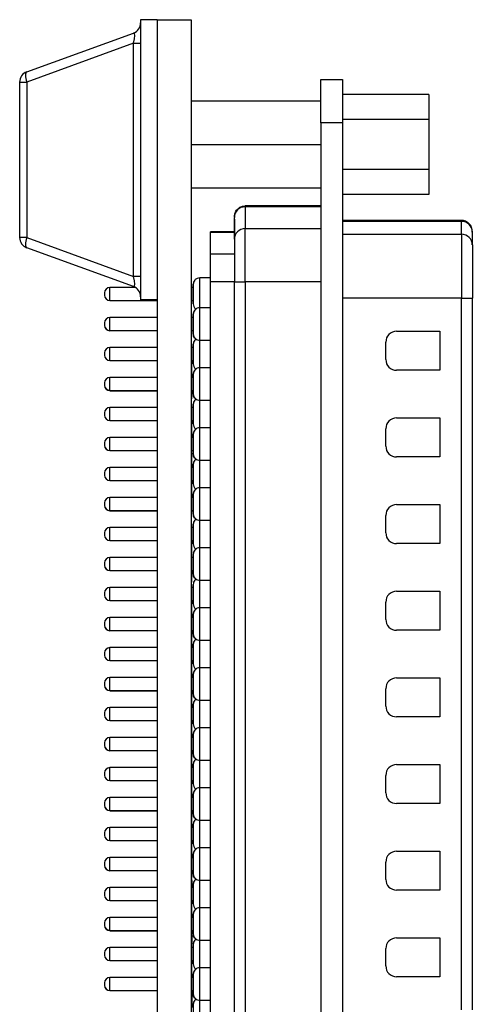
# Model space of a CAD drawing. Units: inches. Extents: x 0.1 to 12.7, y 0.1 to 8.2.
# Drawn here: x 3.4 to 4.2, y 4.8 to 6.6 of the extents above; entities that cross this region are included whole.
import ezdxf

# ---------------------------------------------------------------- set-up
doc = ezdxf.new("R2010")
doc.units = ezdxf.units.IN
doc.header["$LTSCALE"] = 0.75
doc.header["$MEASUREMENT"] = 0

msp = doc.modelspace()

# ---------------------------------------------------------------- linework, layer by layer
at = {"color": 7, "linetype": 'Continuous', "lineweight": 25}
for p, q in [((3.599, 6.6083), (3.599, 6.0989)), ((3.629, 6.6083), (3.599, 6.6083)), ((3.629, 6.6083), (3.629, 6.0989)), ((3.629, 6.6083), (3.629, 4.3083)), ((3.629, 6.6083), (3.691, 6.6083)), ((3.691, 6.6083), (3.691, 4.3083)), ((3.3919, 6.5133), (3.586, 6.5839)), ((3.586, 6.5654), (3.3919, 6.4948)), ((3.586, 6.1418), (3.586, 6.5654)), ((3.586, 6.5654), (3.599, 6.5654)), ((3.9272, 6.4994), (3.9665, 6.4994)), ((3.9272, 6.4206), (3.9272, 6.4994)), ((3.9665, 6.4994), (3.9665, 6.4206)), ((3.379, 6.2124), (3.379, 6.4948)), ((3.379, 6.4948), (3.3919, 6.4948)), ((3.3919, 6.4948), (3.3919, 6.2124)), ((4.1235, 6.4722), (3.9665, 6.4722)), ((4.1235, 6.4722), (4.1235, 6.4267)), ((3.9272, 6.46), (3.691, 6.46)), ((4.1235, 6.4267), (3.9665, 6.4267)), ((4.1235, 6.4267), (4.1235, 6.3358)), ((3.9665, 6.4206), (3.9272, 6.4206)), ((3.9272, 6.4206), (3.9272, 4.4899)), ((3.9665, 6.4206), (3.9665, 4.4899)), ((3.691, 6.3813), (3.9272, 6.3813)), ((4.1235, 6.3358), (3.9665, 6.3358)), ((4.1235, 6.3358), (4.1235, 6.2903)), ((3.691, 6.3025), (3.9272, 6.3025)), ((4.1235, 6.2903), (3.9665, 6.2903)), ((3.9272, 6.2698), (3.7894, 6.2698)), ((3.7894, 6.2683), (3.7894, 6.2698)), ((3.7894, 6.2683), (3.7894, 6.2286)), ((3.9272, 6.2683), (3.7894, 6.2683)), ((3.7697, 6.2501), (3.7697, 6.2489)), ((3.7697, 6.2092), (3.7697, 6.2489)), ((3.7894, 6.1316), (3.7894, 6.2286)), ((3.7894, 6.2286), (3.9272, 6.2286)), ((4.1831, 6.2434), (3.9665, 6.2434)), ((4.1831, 6.2416), (3.9665, 6.2416)), ((4.1831, 6.2183), (4.1831, 6.2416)), ((3.3919, 6.2124), (3.379, 6.2124)), ((3.3919, 6.2124), (3.586, 6.1418)), ((3.7697, 6.2225), (3.7264, 6.2225)), ((3.7264, 6.2217), (3.7264, 6.2225)), ((3.7697, 6.2217), (3.7264, 6.2217)), ((3.7264, 6.182), (3.7264, 6.2217)), ((3.9665, 6.2183), (4.1831, 6.2183)), ((4.1831, 6.2183), (4.1831, 6.102)), ((4.2028, 6.2222), (4.2028, 6.2237)), ((4.2028, 6.1989), (4.2028, 6.2222)), ((3.586, 6.1233), (3.3919, 6.1939)), ((4.2028, 6.1989), (4.2028, 6.102)), ((3.7697, 6.182), (3.7264, 6.182)), ((3.7264, 6.1316), (3.7264, 6.182)), ((3.599, 6.1418), (3.586, 6.1418)), ((3.7264, 6.1391), (3.7067, 6.1391)), ((3.5899, 6.1214), (3.5433, 6.1214)), ((3.6949, 6.1214), (3.691, 6.1214)), ((3.6949, 6.1273), (3.6949, 6.0919)), ((3.6949, 6.1096), (3.6949, 6.1273)), ((3.7697, 6.1316), (3.7264, 6.1316)), ((3.7264, 4.7789), (3.7264, 6.1316)), ((3.7697, 6.1316), (3.7894, 6.1316)), ((3.7697, 4.7789), (3.7697, 6.1316)), ((3.9272, 6.1316), (3.7894, 6.1316)), ((3.7894, 6.1316), (3.7894, 4.7789)), ((3.5335, 6.1116), (3.5335, 6.1076)), ((3.6949, 6.0919), (3.6949, 6.1096)), ((3.5433, 6.0978), (3.629, 6.0978)), ((3.629, 6.0989), (3.599, 6.0989)), ((3.691, 6.0978), (3.6949, 6.0978)), ((3.7264, 6.0848), (3.7067, 6.0848)), ((3.7067, 6.0257), (3.7067, 6.0848)), ((4.1831, 6.102), (3.9665, 6.102)), ((4.1831, 4.8086), (4.1831, 6.102)), ((4.1831, 6.102), (4.2028, 6.102)), ((4.2028, 4.8086), (4.2028, 6.102)), ((3.629, 6.0671), (3.5433, 6.0671)), ((3.6949, 6.0671), (3.691, 6.0671)), ((3.6949, 6.073), (3.6949, 6.0376)), ((3.6949, 6.0553), (3.6949, 6.073)), ((3.5335, 6.0572), (3.5335, 6.0533)), ((3.5335, 6.0533), (3.5335, 6.0529)), ((3.6949, 6.0376), (3.6949, 6.0553)), ((3.5433, 6.0435), (3.629, 6.0435)), ((3.5433, 6.0431), (3.629, 6.0431)), ((3.691, 6.0435), (3.6949, 6.0435)), ((3.691, 6.0431), (3.6949, 6.0431)), ((3.6949, 6.0376), (3.6949, 6.0372)), ((4.065, 6.0419), (4.1437, 6.0419)), ((4.1437, 6.0419), (4.1437, 5.971)), ((3.6949, 6.0183), (3.6949, 5.9828)), ((3.6949, 6.0006), (3.6949, 6.0183)), ((3.7067, 6.0257), (3.7264, 6.0257)), ((4.0453, 5.9907), (4.0453, 6.0222)), ((3.5335, 6.0025), (3.5335, 5.9986)), ((3.629, 6.0124), (3.5433, 6.0124)), ((3.6949, 6.0124), (3.691, 6.0124)), ((3.6949, 5.9828), (3.6949, 6.0006)), ((3.5433, 5.9887), (3.629, 5.9887)), ((3.691, 5.9887), (3.6949, 5.9887)), ((3.692, 5.958), (3.692, 5.9887)), ((3.6949, 5.9639), (3.6949, 5.9285)), ((3.6949, 5.9462), (3.6949, 5.9639)), ((3.7264, 5.9757), (3.7067, 5.9757)), ((3.7067, 5.9167), (3.7067, 5.9757)), ((4.1437, 5.971), (4.065, 5.971)), ((3.5335, 5.9482), (3.5335, 5.9443)), ((3.5335, 5.9443), (3.5335, 5.9439)), ((3.629, 5.958), (3.5433, 5.958)), ((3.6949, 5.958), (3.691, 5.958)), ((3.6949, 5.9285), (3.6949, 5.9462)), ((3.5433, 5.9344), (3.629, 5.9344)), ((3.5433, 5.934), (3.629, 5.934)), ((3.691, 5.9344), (3.6949, 5.9344)), ((3.691, 5.934), (3.6949, 5.934)), ((3.692, 5.9193), (3.692, 5.934)), ((3.6949, 5.9285), (3.6949, 5.9281)), ((3.692, 5.9193), (3.691, 5.9193)), ((3.6949, 5.9092), (3.6949, 5.8738)), ((3.6949, 5.8915), (3.6949, 5.9092)), ((3.7067, 5.9167), (3.7264, 5.9167)), ((3.5335, 5.8935), (3.5335, 5.8895)), ((3.629, 5.9033), (3.5433, 5.9033)), ((3.6949, 5.9033), (3.691, 5.9033)), ((3.6949, 5.8738), (3.6949, 5.8915)), ((3.5433, 5.8797), (3.629, 5.8797)), ((3.691, 5.8797), (3.6949, 5.8797)), ((3.692, 5.868), (3.692, 5.8797)), ((4.065, 5.8844), (4.1437, 5.8844)), ((4.1437, 5.8844), (4.1437, 5.8135)), ((3.692, 5.868), (3.691, 5.868)), ((3.6949, 5.8549), (3.6949, 5.8195)), ((3.6949, 5.8372), (3.6949, 5.8549)), ((3.7264, 5.8667), (3.7067, 5.8667)), ((3.7067, 5.8076), (3.7067, 5.8667)), ((4.0453, 5.8332), (4.0453, 5.8647)), ((3.5335, 5.8391), (3.5335, 5.8352)), ((3.5335, 5.8352), (3.5335, 5.8348)), ((3.629, 5.849), (3.5433, 5.849)), ((3.6949, 5.849), (3.691, 5.849)), ((3.6949, 5.8195), (3.6949, 5.8372)), ((3.5433, 5.8254), (3.629, 5.8254)), ((3.5433, 5.825), (3.629, 5.825)), ((3.691, 5.8254), (3.6949, 5.8254)), ((3.691, 5.825), (3.6949, 5.825)), ((3.692, 5.8206), (3.691, 5.8206)), ((3.692, 5.7943), (3.692, 5.8206)), ((3.6949, 5.8195), (3.6949, 5.8191)), ((3.6949, 5.8002), (3.6949, 5.7647)), ((3.6949, 5.7824), (3.6949, 5.8002)), ((3.7067, 5.8076), (3.7264, 5.8076)), ((4.1437, 5.8135), (4.065, 5.8135)), ((3.5335, 5.7844), (3.5335, 5.7805)), ((3.629, 5.7943), (3.5433, 5.7943)), ((3.6949, 5.7943), (3.691, 5.7943)), ((3.6949, 5.7647), (3.6949, 5.7824)), ((3.5433, 5.7706), (3.629, 5.7706)), ((3.691, 5.7706), (3.6949, 5.7706)), ((3.692, 5.7687), (3.691, 5.7687)), ((3.692, 5.7687), (3.692, 5.7706)), ((3.692, 5.7515), (3.692, 5.7687)), ((3.692, 5.7515), (3.691, 5.7515)), ((3.692, 5.7399), (3.692, 5.7515)), ((3.6949, 5.7458), (3.6949, 5.7104)), ((3.6949, 5.7281), (3.6949, 5.7458)), ((3.7264, 5.7576), (3.7067, 5.7576)), ((3.7067, 5.6986), (3.7067, 5.7576)), ((3.5335, 5.7301), (3.5335, 5.7261)), ((3.629, 5.7399), (3.5433, 5.7399)), ((3.6949, 5.7399), (3.691, 5.7399)), ((3.6949, 5.7104), (3.6949, 5.7281)), ((4.065, 5.7269), (4.1437, 5.7269)), ((4.1437, 5.7269), (4.1437, 5.6561)), ((3.5335, 5.7261), (3.5335, 5.7257)), ((3.5433, 5.7163), (3.629, 5.7163)), ((3.5433, 5.7159), (3.629, 5.7159)), ((3.691, 5.7163), (3.6949, 5.7163)), ((3.691, 5.7159), (3.6949, 5.7159)), ((3.6949, 5.7104), (3.6949, 5.71)), ((3.6949, 5.6911), (3.6949, 5.6557)), ((3.6949, 5.6734), (3.6949, 5.6911)), ((3.7067, 5.6986), (3.7264, 5.6986)), ((4.0453, 5.6757), (4.0453, 5.7072)), ((3.5335, 5.6754), (3.5335, 5.6714)), ((3.629, 5.6852), (3.5433, 5.6852)), ((3.6949, 5.6852), (3.691, 5.6852)), ((3.6949, 5.6557), (3.6949, 5.6734)), ((3.5433, 5.6616), (3.629, 5.6616)), ((3.691, 5.6616), (3.6949, 5.6616)), ((4.1437, 5.6561), (4.065, 5.6561)), ((3.692, 5.6385), (3.691, 5.6385)), ((3.7264, 5.6486), (3.7067, 5.6486)), ((3.7067, 5.5895), (3.7067, 5.6486)), ((3.5335, 5.621), (3.5335, 5.6171)), ((3.629, 5.6309), (3.5433, 5.6309)), ((3.6949, 5.6309), (3.691, 5.6309)), ((3.6949, 5.6368), (3.6949, 5.6013)), ((3.6949, 5.6191), (3.6949, 5.6368)), ((3.5335, 5.6171), (3.5335, 5.6167)), ((3.5433, 5.6072), (3.629, 5.6072)), ((3.5433, 5.6069), (3.629, 5.6069)), ((3.691, 5.6072), (3.6949, 5.6072)), ((3.691, 5.6069), (3.6949, 5.6069)), ((3.692, 5.586), (3.692, 5.6069)), ((3.6949, 5.6013), (3.6949, 5.6191)), ((3.692, 5.586), (3.691, 5.586)), ((3.6949, 5.6013), (3.6949, 5.6009)), ((3.7067, 5.5895), (3.7264, 5.5895)), ((3.5335, 5.5663), (3.5335, 5.5624)), ((3.629, 5.5761), (3.5433, 5.5761)), ((3.6949, 5.5761), (3.691, 5.5761)), ((3.6949, 5.582), (3.6949, 5.5466)), ((3.6949, 5.5643), (3.6949, 5.582)), ((4.065, 5.5695), (4.1437, 5.5695)), ((4.1437, 5.5695), (4.1437, 5.4986)), ((3.5433, 5.5525), (3.629, 5.5525)), ((3.691, 5.5525), (3.6949, 5.5525)), ((3.692, 5.5375), (3.692, 5.5525)), ((3.6949, 5.5466), (3.6949, 5.5643)), ((4.0453, 5.5183), (4.0453, 5.5498)), ((3.692, 5.5375), (3.691, 5.5375)), ((3.692, 5.5235), (3.692, 5.5375)), ((3.7264, 5.5395), (3.7067, 5.5395)), ((3.7067, 5.4805), (3.7067, 5.5395)), ((3.629, 5.5218), (3.5433, 5.5218)), ((3.692, 5.5235), (3.691, 5.5235)), ((3.6949, 5.5218), (3.691, 5.5218)), ((3.692, 5.5218), (3.692, 5.5235)), ((3.6949, 5.5277), (3.6949, 5.4923)), ((3.6949, 5.51), (3.6949, 5.5277)), ((3.5335, 5.512), (3.5335, 5.508)), ((3.5335, 5.508), (3.5335, 5.5076)), ((3.5433, 5.4982), (3.629, 5.4982)), ((3.5433, 5.4978), (3.629, 5.4978)), ((3.691, 5.4982), (3.6949, 5.4982)), ((3.691, 5.4978), (3.6949, 5.4978)), ((3.692, 5.4975), (3.691, 5.4975)), ((3.692, 5.4758), (3.692, 5.4975)), ((3.6949, 5.4923), (3.6949, 5.51)), ((4.1437, 5.4986), (4.065, 5.4986)), ((3.6949, 5.4923), (3.6949, 5.4919)), ((3.7067, 5.4805), (3.7264, 5.4805)), ((3.629, 5.4671), (3.5433, 5.4671)), ((3.692, 5.4758), (3.691, 5.4758)), ((3.692, 5.4718), (3.691, 5.4718)), ((3.6949, 5.4671), (3.691, 5.4671)), ((3.692, 5.4718), (3.692, 5.4758)), ((3.692, 5.4671), (3.692, 5.4718)), ((3.6949, 5.473), (3.6949, 5.4376)), ((3.6949, 5.4553), (3.6949, 5.473)), ((3.5335, 5.4572), (3.5335, 5.4533)), ((3.5433, 5.4435), (3.629, 5.4435)), ((3.691, 5.4435), (3.6949, 5.4435)), ((3.692, 5.4391), (3.692, 5.4435)), ((3.6949, 5.4376), (3.6949, 5.4553)), ((3.692, 5.4391), (3.691, 5.4391)), ((3.692, 5.4307), (3.691, 5.4307)), ((3.692, 5.4295), (3.691, 5.4295)), ((3.692, 5.4283), (3.691, 5.4283)), ((3.692, 5.4259), (3.691, 5.4259)), ((3.692, 5.4307), (3.692, 5.4391)), ((3.692, 5.4259), (3.692, 5.4283)), ((3.692, 5.4175), (3.692, 5.4259)), ((3.7264, 5.4305), (3.7067, 5.4305)), ((3.7067, 5.3714), (3.7067, 5.4305)), ((3.629, 5.4128), (3.5433, 5.4128)), ((3.692, 5.4175), (3.691, 5.4175)), ((3.6949, 5.4128), (3.691, 5.4128)), ((3.692, 5.4128), (3.692, 5.4175)), ((3.6949, 5.4187), (3.6949, 5.3832)), ((3.6949, 5.4009), (3.6949, 5.4187)), ((4.065, 5.412), (4.1437, 5.412)), ((4.1437, 5.412), (4.1437, 5.3411)), ((3.5335, 5.4029), (3.5335, 5.399)), ((3.5335, 5.399), (3.5335, 5.3986)), ((3.5433, 5.3891), (3.629, 5.3891)), ((3.5433, 5.3887), (3.629, 5.3887)), ((3.691, 5.3891), (3.6949, 5.3891)), ((3.692, 5.3802), (3.692, 5.3891)), ((3.692, 5.3887), (3.6949, 5.3887)), ((3.6949, 5.3832), (3.6949, 5.4009)), ((4.0453, 5.3608), (4.0453, 5.3923)), ((3.692, 5.3802), (3.691, 5.3802)), ((3.6949, 5.3832), (3.6949, 5.3828)), ((3.7067, 5.3714), (3.7264, 5.3714)), ((3.629, 5.358), (3.5433, 5.358)), ((3.692, 5.3594), (3.691, 5.3594)), ((3.6949, 5.358), (3.691, 5.358)), ((3.6949, 5.3639), (3.6949, 5.3285)), ((3.6949, 5.3462), (3.6949, 5.3639)), ((3.5335, 5.3482), (3.5335, 5.3443)), ((3.5433, 5.3344), (3.629, 5.3344)), ((3.691, 5.3344), (3.6949, 5.3344)), ((3.692, 5.3262), (3.692, 5.3344)), ((3.6949, 5.3285), (3.6949, 5.3462)), ((4.1437, 5.3411), (4.065, 5.3411)), ((3.692, 5.3262), (3.691, 5.3262)), ((3.692, 5.3037), (3.692, 5.3262)), ((3.7264, 5.3214), (3.7067, 5.3214)), ((3.7067, 5.2624), (3.7067, 5.3214)), ((3.629, 5.3037), (3.5433, 5.3037)), ((3.6949, 5.3037), (3.691, 5.3037)), ((3.6949, 5.3096), (3.6949, 5.2742)), ((3.6949, 5.2919), (3.6949, 5.3096)), ((3.5335, 5.2939), (3.5335, 5.2899)), ((3.5335, 5.2899), (3.5335, 5.2895)), ((3.5433, 5.2801), (3.629, 5.2801)), ((3.5433, 5.2797), (3.629, 5.2797)), ((3.691, 5.2801), (3.6949, 5.2801)), ((3.691, 5.2797), (3.6949, 5.2797)), ((3.6949, 5.2742), (3.6949, 5.2919)), ((3.6949, 5.2742), (3.6949, 5.2738)), ((3.7067, 5.2624), (3.7264, 5.2624)), ((3.629, 5.249), (3.5433, 5.249)), ((3.6949, 5.249), (3.691, 5.249)), ((3.6949, 5.2549), (3.6949, 5.2195)), ((3.6949, 5.2372), (3.6949, 5.2549)), ((4.065, 5.2545), (4.1437, 5.2545)), ((4.1437, 5.2545), (4.1437, 5.1836)), ((3.5335, 5.2391), (3.5335, 5.2352)), ((3.6949, 5.2195), (3.6949, 5.2372)), ((4.0453, 5.2033), (4.0453, 5.2348)), ((3.5433, 5.2254), (3.629, 5.2254)), ((3.691, 5.2254), (3.6949, 5.2254)), ((3.7264, 5.2124), (3.7067, 5.2124)), ((3.7067, 5.1533), (3.7067, 5.2124)), ((3.629, 5.1946), (3.5433, 5.1946)), ((3.692, 5.204), (3.691, 5.204)), ((3.6949, 5.1946), (3.691, 5.1946)), ((3.692, 5.2074), (3.692, 5.207)), ((3.6949, 5.2006), (3.6949, 5.1651)), ((3.6949, 5.1828), (3.6949, 5.2006)), ((3.5335, 5.1848), (3.5335, 5.1809)), ((3.5335, 5.1809), (3.5335, 5.1805)), ((3.6949, 5.1651), (3.6949, 5.1828)), ((4.1437, 5.1836), (4.065, 5.1836)), ((3.5433, 5.171), (3.629, 5.171)), ((3.5433, 5.1706), (3.629, 5.1706)), ((3.691, 5.171), (3.6949, 5.171)), ((3.691, 5.1706), (3.6949, 5.1706)), ((3.692, 5.145), (3.692, 5.1706)), ((3.6949, 5.1651), (3.6949, 5.1647)), ((3.629, 5.1399), (3.5433, 5.1399)), ((3.692, 5.145), (3.691, 5.145)), ((3.6949, 5.1399), (3.691, 5.1399)), ((3.692, 5.145), (3.692, 5.1399)), ((3.6949, 5.1458), (3.6949, 5.1104)), ((3.6949, 5.1281), (3.6949, 5.1458)), ((3.7067, 5.1533), (3.7264, 5.1533)), ((3.5335, 5.1301), (3.5335, 5.1261)), ((3.6949, 5.1104), (3.6949, 5.1281)), ((3.5433, 5.1163), (3.629, 5.1163)), ((3.691, 5.1163), (3.6949, 5.1163)), ((3.7264, 5.1033), (3.7067, 5.1033)), ((3.7067, 5.0443), (3.7067, 5.1033)), ((3.629, 5.0856), (3.5433, 5.0856)), ((3.6949, 5.0856), (3.691, 5.0856)), ((3.6949, 5.0915), (3.6949, 5.0561)), ((3.6949, 5.0738), (3.6949, 5.0915)), ((4.065, 5.097), (4.1437, 5.097)), ((4.1437, 5.097), (4.1437, 5.0261)), ((3.5335, 5.0757), (3.5335, 5.0718)), ((3.5335, 5.0718), (3.5335, 5.0714)), ((3.6949, 5.0561), (3.6949, 5.0738)), ((4.0453, 5.0458), (4.0453, 5.0773)), ((3.5433, 5.062), (3.629, 5.062)), ((3.5433, 5.0616), (3.629, 5.0616)), ((3.691, 5.062), (3.6949, 5.062)), ((3.691, 5.0616), (3.6949, 5.0616)), ((3.692, 5.0475), (3.691, 5.0475)), ((3.6949, 5.0561), (3.6949, 5.0557)), ((3.629, 5.0309), (3.5433, 5.0309)), ((3.692, 5.0437), (3.691, 5.0437)), ((3.692, 5.0412), (3.691, 5.0412)), ((3.692, 5.0389), (3.691, 5.0389)), ((3.692, 5.0352), (3.691, 5.0352)), ((3.6949, 5.0309), (3.691, 5.0309)), ((3.692, 5.0437), (3.692, 5.0459)), ((3.692, 5.0437), (3.692, 5.0412)), ((3.692, 5.0412), (3.692, 5.0389)), ((3.692, 5.0389), (3.692, 5.0352)), ((3.692, 5.0352), (3.692, 5.0309)), ((3.6949, 5.0368), (3.6949, 5.0013)), ((3.6949, 5.0191), (3.6949, 5.0368)), ((3.7067, 5.0443), (3.7264, 5.0443)), ((3.5335, 5.021), (3.5335, 5.0171)), ((3.6949, 5.0013), (3.6949, 5.0191)), ((4.1437, 5.0261), (4.065, 5.0261)), ((3.5433, 5.0072), (3.629, 5.0072)), ((3.691, 5.0072), (3.6949, 5.0072)), ((3.7264, 4.9943), (3.7067, 4.9943)), ((3.7067, 4.9352), (3.7067, 4.9943)), ((3.629, 4.9765), (3.5433, 4.9765)), ((3.692, 4.9866), (3.691, 4.9866)), ((3.6949, 4.9765), (3.691, 4.9765)), ((3.692, 4.9765), (3.692, 4.9866)), ((3.6949, 4.9824), (3.6949, 4.947)), ((3.6949, 4.9647), (3.6949, 4.9824)), ((3.5335, 4.9667), (3.5335, 4.9628)), ((3.5335, 4.9628), (3.5335, 4.9624)), ((3.6949, 4.947), (3.6949, 4.9647)), ((3.5433, 4.9529), (3.629, 4.9529)), ((3.5433, 4.9525), (3.629, 4.9525)), ((3.691, 4.9529), (3.6949, 4.9529)), ((3.691, 4.9525), (3.6949, 4.9525)), ((3.692, 4.9437), (3.691, 4.9437)), ((3.692, 4.9407), (3.691, 4.9407)), ((3.692, 4.9437), (3.692, 4.9525)), ((3.692, 4.9437), (3.692, 4.9407)), ((3.692, 4.9407), (3.692, 4.9312)), ((3.6949, 4.947), (3.6949, 4.9466)), ((4.065, 4.9395), (4.1437, 4.9395)), ((4.1437, 4.9395), (4.1437, 4.8687)), ((3.629, 4.9218), (3.5433, 4.9218)), ((3.692, 4.9312), (3.691, 4.9312)), ((3.692, 4.9287), (3.691, 4.9287)), ((3.692, 4.927), (3.691, 4.927)), ((3.692, 4.9232), (3.691, 4.9232)), ((3.6949, 4.9218), (3.691, 4.9218)), ((3.692, 4.9312), (3.692, 4.9287)), ((3.692, 4.9287), (3.692, 4.9287)), ((3.692, 4.9265), (3.692, 4.927)), ((3.6949, 4.9277), (3.6949, 4.8923)), ((3.6949, 4.91), (3.6949, 4.9277)), ((3.7067, 4.9352), (3.7264, 4.9352)), ((3.5335, 4.912), (3.5335, 4.908)), ((3.6949, 4.8923), (3.6949, 4.91)), ((4.0453, 4.8883), (4.0453, 4.9198)), ((3.5433, 4.8982), (3.629, 4.8982)), ((3.691, 4.8982), (3.6949, 4.8982)), ((3.692, 4.8814), (3.691, 4.8814)), ((3.692, 4.8675), (3.692, 4.8814)), ((3.6949, 4.8734), (3.6949, 4.838)), ((3.6949, 4.8557), (3.6949, 4.8734)), ((3.7264, 4.8852), (3.7067, 4.8852)), ((3.7067, 4.8261), (3.7067, 4.8852)), ((4.1437, 4.8687), (4.065, 4.8687)), ((3.5335, 4.8576), (3.5335, 4.8537)), ((3.5335, 4.8537), (3.5335, 4.8533)), ((3.629, 4.8675), (3.5433, 4.8675)), ((3.6949, 4.8675), (3.691, 4.8675)), ((3.6949, 4.838), (3.6949, 4.8557)), ((3.5433, 4.8439), (3.629, 4.8439)), ((3.5433, 4.8435), (3.629, 4.8435)), ((3.691, 4.8439), (3.6949, 4.8439)), ((3.691, 4.8435), (3.6949, 4.8435)), ((3.692, 4.8385), (3.691, 4.8385)), ((3.692, 4.8385), (3.692, 4.8435)), ((3.692, 4.8385), (3.692, 4.8128)), ((3.6949, 4.838), (3.6949, 4.8376)), ((3.6949, 4.8187), (3.6949, 4.7832)), ((3.7067, 4.8261), (3.7264, 4.8261))]:
    msp.add_line(p, q, dxfattribs=at)
at = {"color": 8, "linetype": 'Continuous', "lineweight": 25}
for p, q in [((4.1831, 6.2434), (4.1831, 6.2416)), ((3.7067, 6.0848), (3.7067, 6.1391)), ((3.5433, 6.0978), (3.5433, 6.1214)), ((3.5433, 6.0435), (3.5433, 6.0671)), ((3.5433, 6.0431), (3.5433, 6.0435)), ((3.7067, 5.9757), (3.7067, 6.0257)), ((3.5433, 5.9887), (3.5433, 6.0124)), ((3.5433, 5.9344), (3.5433, 5.958)), ((3.5433, 5.934), (3.5433, 5.9344)), ((3.7067, 5.8667), (3.7067, 5.9167)), ((3.5433, 5.8797), (3.5433, 5.9033)), ((3.5433, 5.8254), (3.5433, 5.849)), ((3.5433, 5.825), (3.5433, 5.8254)), ((3.7067, 5.7576), (3.7067, 5.8076)), ((3.5433, 5.7706), (3.5433, 5.7943)), ((3.5433, 5.7163), (3.5433, 5.7399)), ((3.5433, 5.7159), (3.5433, 5.7163)), ((3.7067, 5.6486), (3.7067, 5.6986)), ((3.5433, 5.6616), (3.5433, 5.6852)), ((3.5433, 5.6072), (3.5433, 5.6309)), ((3.5433, 5.6069), (3.5433, 5.6072)), ((3.7067, 5.5395), (3.7067, 5.5895)), ((3.5433, 5.5525), (3.5433, 5.5761)), ((3.5433, 5.4982), (3.5433, 5.5218)), ((3.5433, 5.4978), (3.5433, 5.4982)), ((3.7067, 5.4305), (3.7067, 5.4805)), ((3.5433, 5.4435), (3.5433, 5.4671)), ((3.5433, 5.3891), (3.5433, 5.4128)), ((3.5433, 5.3887), (3.5433, 5.3891)), ((3.7067, 5.3214), (3.7067, 5.3714)), ((3.5433, 5.3344), (3.5433, 5.358)), ((3.5433, 5.2801), (3.5433, 5.3037)), ((3.5433, 5.2797), (3.5433, 5.2801)), ((3.7067, 5.2124), (3.7067, 5.2624)), ((3.5433, 5.2254), (3.5433, 5.249)), ((3.5433, 5.171), (3.5433, 5.1946)), ((3.5433, 5.1706), (3.5433, 5.171)), ((3.5433, 5.1163), (3.5433, 5.1399)), ((3.7067, 5.1033), (3.7067, 5.1533)), ((3.5433, 5.062), (3.5433, 5.0856)), ((3.5433, 5.0616), (3.5433, 5.062)), ((3.5433, 5.0072), (3.5433, 5.0309)), ((3.7067, 4.9943), (3.7067, 5.0443)), ((3.5433, 4.9529), (3.5433, 4.9765)), ((3.5433, 4.9525), (3.5433, 4.9529)), ((3.5433, 4.8982), (3.5433, 4.9218)), ((3.7067, 4.8852), (3.7067, 4.9352)), ((3.5433, 4.8439), (3.5433, 4.8675)), ((3.5433, 4.8435), (3.5433, 4.8439)), ((3.7067, 4.7714), (3.7067, 4.8261))]:
    msp.add_line(p, q, dxfattribs=at)
at = {"color": 7, "linetype": 'Continuous', "lineweight": 25, "flags": 128}
for points in [[(3.3919, 6.5133), (3.3909, 6.5126), (3.3902, 6.5113), (3.3898, 6.5095), (3.3896, 6.5072), (3.3898, 6.5045), (3.3902, 6.5014), (3.3909, 6.4982), (3.3919, 6.4948)], [(3.3919, 6.2124), (3.3909, 6.209), (3.3902, 6.2058), (3.3898, 6.2027), (3.3896, 6.2), (3.3898, 6.1977), (3.3902, 6.1959), (3.3909, 6.1946), (3.3919, 6.1939)]]:
    msp.add_lwpolyline(points, dxfattribs=at)
at = {"color": 7, "linetype": 'Continuous', "lineweight": 25}
for centre, radius, start, end in [((3.5793, 6.6024), 0.0197, 289.9831, 0), ((3.3986, 6.4948), 0.0197, 109.9831, 180), ((3.7892, 6.2487), 0.0195, 89.5648, 179.5581), ((3.7892, 6.209), 0.0195, 89.5648, 179.5581), ((4.1832, 6.2221), 0.0195, 0.4419, 90.4352), ((3.3986, 6.2124), 0.0197, 180, 250.0169), ((4.1832, 6.1987), 0.0195, 0.4419, 90.4352), ((3.5433, 6.1116), 0.00984, 90, 180), ((3.5793, 6.1048), 0.0197, 0, 70.0169), ((3.5433, 6.1076), 0.00984, 180, 270), ((3.5433, 6.0572), 0.00984, 90, 180), ((3.5433, 6.0533), 0.00984, 180, 270), ((3.5433, 6.0529), 0.00984, 180, 270), ((4.065, 6.0222), 0.0197, 90, 180), ((3.5433, 6.0025), 0.00984, 90, 180), ((3.5433, 5.9986), 0.00984, 180, 270), ((4.065, 5.9907), 0.0197, 180, 270), ((3.5433, 5.9482), 0.00984, 90, 180), ((3.5433, 5.9443), 0.00984, 180, 270), ((3.5433, 5.9439), 0.00984, 180, 270), ((3.5433, 5.8935), 0.00984, 90, 180), ((3.5433, 5.8895), 0.00984, 180, 270), ((4.065, 5.8647), 0.0197, 90, 180), ((3.5433, 5.8391), 0.00984, 90, 180), ((3.5433, 5.8352), 0.00984, 180, 270), ((3.5433, 5.8348), 0.00984, 180, 270), ((4.065, 5.8332), 0.0197, 180, 270), ((3.5433, 5.7844), 0.00984, 90, 180), ((3.5433, 5.7805), 0.00984, 180, 270), ((3.5433, 5.7301), 0.00984, 90, 180), ((4.065, 5.7072), 0.0197, 90, 180), ((3.5433, 5.7261), 0.00984, 180, 270), ((3.5433, 5.7257), 0.00984, 180, 270), ((3.5433, 5.6754), 0.00984, 90, 180), ((4.065, 5.6757), 0.0197, 180, 270), ((3.5433, 5.6714), 0.00984, 180, 270), ((3.5433, 5.621), 0.00984, 90, 180), ((3.5433, 5.6171), 0.00984, 180, 270), ((3.5433, 5.6167), 0.00984, 180, 270), ((3.5433, 5.5663), 0.00984, 90, 180), ((4.065, 5.5498), 0.0197, 90, 180), ((3.5433, 5.5624), 0.00984, 180, 270), ((3.5433, 5.512), 0.00984, 90, 180), ((4.065, 5.5183), 0.0197, 180, 270), ((3.5433, 5.508), 0.00984, 180, 270), ((3.5433, 5.5076), 0.00984, 180, 270), ((3.5433, 5.4572), 0.00984, 90, 180), ((3.5433, 5.4533), 0.00984, 180, 270), ((3.5433, 5.4029), 0.00984, 90, 180), ((4.065, 5.3923), 0.0197, 90, 180), ((3.5433, 5.399), 0.00984, 180, 270), ((3.5433, 5.3986), 0.00984, 180, 270), ((3.5433, 5.3482), 0.00984, 90, 180), ((4.065, 5.3608), 0.0197, 180, 270), ((3.5433, 5.3443), 0.00984, 180, 270), ((3.5433, 5.2939), 0.00984, 90, 180), ((3.5433, 5.2899), 0.00984, 180, 270), ((3.5433, 5.2895), 0.00984, 180, 270), ((3.5433, 5.2391), 0.00984, 90, 180), ((4.065, 5.2348), 0.0197, 90, 180), ((3.5433, 5.2352), 0.00984, 180, 270), ((3.5433, 5.1848), 0.00984, 90, 180), ((4.065, 5.2033), 0.0197, 180, 270), ((3.5433, 5.1809), 0.00984, 180, 270), ((3.5433, 5.1805), 0.00984, 180, 270), ((3.5433, 5.1301), 0.00984, 90, 180), ((3.5433, 5.1261), 0.00984, 180, 270), ((3.5433, 5.0757), 0.00984, 90, 180), ((4.065, 5.0773), 0.0197, 90, 180), ((3.5433, 5.0718), 0.00984, 180, 270), ((3.5433, 5.0714), 0.00984, 180, 270), ((3.5433, 5.021), 0.00984, 90, 180), ((4.065, 5.0458), 0.0197, 180, 270), ((3.5433, 5.0171), 0.00984, 180, 270), ((3.5433, 4.9667), 0.00984, 90, 180), ((3.5433, 4.9628), 0.00984, 180, 270), ((3.5433, 4.9624), 0.00984, 180, 270), ((4.065, 4.9198), 0.0197, 90, 180), ((3.5433, 4.912), 0.00984, 90, 180), ((3.5433, 4.908), 0.00984, 180, 270), ((4.065, 4.8883), 0.0197, 180, 270), ((3.5433, 4.8576), 0.00984, 90, 180), ((3.5433, 4.8537), 0.00984, 180, 270), ((3.5433, 4.8533), 0.00984, 180, 270)]:
    msp.add_arc(centre, radius, start, end, dxfattribs=at)
for centre, major_axis, start_param, end_param in [((3.5793, 6.5605), (0.0076, 0.0234), 4.988925, 6.442666), ((3.5793, 6.1467), (-0.0076, 0.0234), 2.982112, 4.435853)]:
    msp.add_ellipse(centre, major_axis=major_axis, ratio=0.206402, start_param=start_param, end_param=end_param, dxfattribs=at)
for points, knots in [([(3.7697, 6.2501), (3.77, 6.2529), (3.7708, 6.2587), (3.7761, 6.2653), (3.7827, 6.2691), (3.7872, 6.2696), (3.7894, 6.2698)], [0, 0, 0, 0, 0.270261, 0.562429, 0.789736, 1, 1, 1, 1]), ([(3.7697, 6.2455), (3.7697, 6.2444), (3.7697, 6.2413), (3.7697, 6.232), (3.7697, 6.2219), (3.7697, 6.2145), (3.7697, 6.2125)], [0, 0, 0, 0, 0.204876, 0.539945, 0.875014, 1, 1, 1, 1]), ([(4.2028, 6.2222), (4.2026, 6.225), (4.2023, 6.2291), (4.2001, 6.2339), (4.198, 6.2367), (4.1958, 6.2387), (4.1936, 6.2404), (4.1906, 6.242), (4.1868, 6.2432), (4.1843, 6.2433), (4.1831, 6.2434)], [0, 0, 0, 0, 0.335039, 0.483118, 0.603413, 0.656137, 0.70623, 0.803672, 0.902122, 1, 1, 1, 1]), ([(3.77, 6.2162), (3.7699, 6.2101), (3.7697, 6.1962), (3.7697, 6.1803), (3.7697, 6.1713)], [0, 0, 0, 0, 0.438467, 1, 1, 1, 1]), ([(3.7697, 6.2092), (3.7697, 6.2068), (3.7697, 6.2018), (3.7697, 6.1832), (3.7697, 6.1588), (3.7697, 6.1405), (3.7697, 6.1316)], [0, 0, 0, 0, 0.242227, 0.5, 0.757773, 1, 1, 1, 1]), ([(3.7067, 6.1391), (3.705, 6.1389), (3.7015, 6.1385), (3.6976, 6.1353), (3.6953, 6.1313), (3.695, 6.1286), (3.6949, 6.1273)], [0, 0, 0, 0, 0.270261, 0.562429, 0.789736, 1, 1, 1, 1]), ([(3.6949, 6.0919), (3.6951, 6.0902), (3.6956, 6.0868), (3.6979, 6.0834), (3.6998, 6.0824), (3.7001, 6.0822)], [0, 0, 0, 0, 0.436604, 0.908597, 1, 1, 1, 1]), ([(3.7067, 6.0848), (3.705, 6.0846), (3.7015, 6.0842), (3.6976, 6.081), (3.6953, 6.077), (3.695, 6.0743), (3.6949, 6.073)], [0, 0, 0, 0, 0.270261, 0.562429, 0.789736, 1, 1, 1, 1]), ([(3.6949, 6.0726), (3.6951, 6.0742), (3.6956, 6.0777), (3.6979, 6.0811), (3.6998, 6.0821), (3.7001, 6.0822)], [0, 0, 0, 0, 0.436604, 0.908597, 1, 1, 1, 1]), ([(3.6949, 6.0376), (3.6951, 6.0359), (3.6955, 6.0324), (3.6987, 6.0284), (3.7027, 6.0261), (3.7054, 6.0259), (3.7067, 6.0257)], [0, 0, 0, 0, 0.270261, 0.562429, 0.789736, 1, 1, 1, 1]), ([(3.7001, 6.0277), (3.6992, 6.0283), (3.6971, 6.0297), (3.6953, 6.0332), (3.695, 6.0359), (3.6949, 6.0372)], [0, 0, 0, 0, 0.285957, 0.656885, 1, 1, 1, 1]), ([(3.7001, 6.0277), (3.6992, 6.0271), (3.6971, 6.0258), (3.6953, 6.0222), (3.695, 6.0196), (3.6949, 6.0183)], [0, 0, 0, 0, 0.2859571, 0.6568846, 1, 1, 1, 1]), ([(3.6949, 5.9828), (3.6951, 5.9812), (3.6956, 5.9778), (3.6979, 5.9743), (3.6998, 5.9734), (3.7001, 5.9732)], [0, 0, 0, 0, 0.436604, 0.908597, 1, 1, 1, 1]), ([(3.7067, 5.9757), (3.705, 5.9755), (3.7015, 5.9751), (3.6976, 5.9719), (3.6953, 5.9679), (3.695, 5.9652), (3.6949, 5.9639)], [0, 0, 0, 0, 0.270261, 0.562429, 0.789736, 1, 1, 1, 1]), ([(3.6949, 5.9635), (3.6951, 5.9652), (3.6956, 5.9686), (3.6979, 5.972), (3.6998, 5.973), (3.7001, 5.9732)], [0, 0, 0, 0, 0.436604, 0.908597, 1, 1, 1, 1]), ([(3.6949, 5.9285), (3.6951, 5.9268), (3.6955, 5.9233), (3.6987, 5.9194), (3.7027, 5.9171), (3.7054, 5.9168), (3.7067, 5.9167)], [0, 0, 0, 0, 0.270261, 0.562429, 0.789736, 1, 1, 1, 1]), ([(3.7001, 5.9187), (3.6992, 5.9193), (3.6971, 5.9206), (3.6953, 5.9241), (3.695, 5.9268), (3.6949, 5.9281)], [0, 0, 0, 0, 0.285957, 0.656885, 1, 1, 1, 1]), ([(3.7001, 5.9187), (3.6992, 5.9181), (3.6971, 5.9167), (3.6953, 5.9132), (3.695, 5.9105), (3.6949, 5.9092)], [0, 0, 0, 0, 0.285957, 0.656885, 1, 1, 1, 1]), ([(3.6949, 5.8738), (3.6951, 5.8721), (3.6956, 5.8687), (3.6979, 5.8653), (3.6998, 5.8643), (3.7001, 5.8641)], [0, 0, 0, 0, 0.436604, 0.908597, 1, 1, 1, 1]), ([(3.692, 5.849), (3.692, 5.8491), (3.692, 5.8513), (3.692, 5.8583), (3.692, 5.8648), (3.692, 5.868)], [0, 0, 0, 0, 0.023835, 0.51159, 1, 1, 1, 1]), ([(3.7067, 5.8667), (3.705, 5.8665), (3.7015, 5.8661), (3.6976, 5.8629), (3.6953, 5.8589), (3.695, 5.8562), (3.6949, 5.8549)], [0, 0, 0, 0, 0.270261, 0.562429, 0.789736, 1, 1, 1, 1]), ([(3.6949, 5.8545), (3.6951, 5.8561), (3.6956, 5.8596), (3.6979, 5.863), (3.6998, 5.864), (3.7001, 5.8641)], [0, 0, 0, 0, 0.436604, 0.908597, 1, 1, 1, 1]), ([(3.6949, 5.8195), (3.6951, 5.8178), (3.6955, 5.8143), (3.6987, 5.8103), (3.7027, 5.808), (3.7054, 5.8078), (3.7067, 5.8076)], [0, 0, 0, 0, 0.270261, 0.562429, 0.789736, 1, 1, 1, 1]), ([(3.7001, 5.8096), (3.6992, 5.8102), (3.6971, 5.8116), (3.6953, 5.8151), (3.695, 5.8178), (3.6949, 5.8191)], [0, 0, 0, 0, 0.285957, 0.656885, 1, 1, 1, 1]), ([(3.7001, 5.8096), (3.6992, 5.809), (3.6971, 5.8076), (3.6953, 5.8041), (3.695, 5.8014), (3.6949, 5.8002)], [0, 0, 0, 0, 0.285957, 0.656885, 1, 1, 1, 1]), ([(3.6949, 5.7647), (3.6951, 5.7631), (3.6956, 5.7596), (3.6979, 5.7562), (3.6998, 5.7552), (3.7001, 5.7551)], [0, 0, 0, 0, 0.436604, 0.908597, 1, 1, 1, 1]), ([(3.7067, 5.7576), (3.705, 5.7574), (3.7015, 5.757), (3.6976, 5.7538), (3.6953, 5.7498), (3.695, 5.7471), (3.6949, 5.7458)], [0, 0, 0, 0, 0.270261, 0.562429, 0.789736, 1, 1, 1, 1]), ([(3.6949, 5.7454), (3.6951, 5.7471), (3.6956, 5.7505), (3.6979, 5.7539), (3.6998, 5.7549), (3.7001, 5.7551)], [0, 0, 0, 0, 0.436604, 0.908597, 1, 1, 1, 1]), ([(3.6949, 5.7104), (3.6951, 5.7087), (3.6955, 5.7052), (3.6987, 5.7013), (3.7027, 5.699), (3.7054, 5.6987), (3.7067, 5.6986)], [0, 0, 0, 0, 0.270261, 0.562429, 0.789736, 1, 1, 1, 1]), ([(3.7001, 5.7006), (3.6992, 5.7011), (3.6971, 5.7025), (3.6953, 5.706), (3.695, 5.7087), (3.6949, 5.71)], [0, 0, 0, 0, 0.285957, 0.656885, 1, 1, 1, 1]), ([(3.7001, 5.7006), (3.6992, 5.7), (3.6971, 5.6986), (3.6953, 5.6951), (3.695, 5.6924), (3.6949, 5.6911)], [0, 0, 0, 0, 0.285957, 0.656885, 1, 1, 1, 1]), ([(3.692, 5.6385), (3.692, 5.6459), (3.692, 5.6552), (3.692, 5.6605), (3.692, 5.6616)], [0, 0, 0, 0, 0.78889, 1, 1, 1, 1]), ([(3.6949, 5.6557), (3.6951, 5.654), (3.6956, 5.6506), (3.6979, 5.6472), (3.6998, 5.6462), (3.7001, 5.646)], [0, 0, 0, 0, 0.436604, 0.908597, 1, 1, 1, 1]), ([(3.7067, 5.6486), (3.705, 5.6484), (3.7015, 5.6479), (3.6976, 5.6447), (3.6953, 5.6408), (3.695, 5.6381), (3.6949, 5.6368)], [0, 0, 0, 0, 0.270261, 0.562429, 0.789736, 1, 1, 1, 1]), ([(3.6949, 5.6364), (3.6951, 5.638), (3.6956, 5.6415), (3.6979, 5.6449), (3.6998, 5.6459), (3.7001, 5.646)], [0, 0, 0, 0, 0.436604, 0.908597, 1, 1, 1, 1]), ([(3.6949, 5.6013), (3.6951, 5.5997), (3.6955, 5.5962), (3.6987, 5.5922), (3.7027, 5.5899), (3.7054, 5.5897), (3.7067, 5.5895)], [0, 0, 0, 0, 0.270261, 0.562429, 0.789736, 1, 1, 1, 1]), ([(3.7001, 5.5915), (3.6992, 5.5921), (3.6971, 5.5935), (3.6953, 5.597), (3.695, 5.5997), (3.6949, 5.6009)], [0, 0, 0, 0, 0.2859571, 0.6568846, 1, 1, 1, 1]), ([(3.7001, 5.5915), (3.6992, 5.5909), (3.6971, 5.5895), (3.6953, 5.586), (3.695, 5.5833), (3.6949, 5.582)], [0, 0, 0, 0, 0.285957, 0.656885, 1, 1, 1, 1]), ([(3.6949, 5.5466), (3.6951, 5.545), (3.6956, 5.5415), (3.6979, 5.5381), (3.6998, 5.5371), (3.7001, 5.537)], [0, 0, 0, 0, 0.436604, 0.908597, 1, 1, 1, 1]), ([(3.7067, 5.5395), (3.705, 5.5393), (3.7015, 5.5389), (3.6976, 5.5357), (3.6953, 5.5317), (3.695, 5.529), (3.6949, 5.5277)], [0, 0, 0, 0, 0.2702613, 0.5624294, 0.7897364, 1, 1, 1, 1]), ([(3.6949, 5.5273), (3.6951, 5.529), (3.6956, 5.5324), (3.6979, 5.5358), (3.6998, 5.5368), (3.7001, 5.537)], [0, 0, 0, 0, 0.436604, 0.908597, 1, 1, 1, 1]), ([(3.6949, 5.4923), (3.6951, 5.4906), (3.6955, 5.4871), (3.6987, 5.4832), (3.7027, 5.4809), (3.7054, 5.4806), (3.7067, 5.4805)], [0, 0, 0, 0, 0.270261, 0.562429, 0.789736, 1, 1, 1, 1]), ([(3.7001, 5.4824), (3.6992, 5.483), (3.6971, 5.4844), (3.6953, 5.4879), (3.695, 5.4906), (3.6949, 5.4919)], [0, 0, 0, 0, 0.285957, 0.656885, 1, 1, 1, 1]), ([(3.7001, 5.4824), (3.6992, 5.4818), (3.6971, 5.4805), (3.6953, 5.477), (3.695, 5.4743), (3.6949, 5.473)], [0, 0, 0, 0, 0.285957, 0.656885, 1, 1, 1, 1]), ([(3.692, 5.4295), (3.692, 5.4297), (3.692, 5.4301), (3.692, 5.4305), (3.692, 5.4307)], [0, 0, 0, 0, 0.5599963, 1, 1, 1, 1]), ([(3.692, 5.4283), (3.692, 5.4285), (3.692, 5.429), (3.692, 5.4293), (3.692, 5.4295)], [0, 0, 0, 0, 0.56001, 1, 1, 1, 1]), ([(3.6949, 5.4376), (3.6951, 5.4359), (3.6956, 5.4325), (3.6979, 5.4291), (3.6998, 5.4281), (3.7001, 5.4279)], [0, 0, 0, 0, 0.436604, 0.908597, 1, 1, 1, 1]), ([(3.7067, 5.4305), (3.705, 5.4303), (3.7015, 5.4298), (3.6976, 5.4266), (3.6953, 5.4227), (3.695, 5.42), (3.6949, 5.4187)], [0, 0, 0, 0, 0.270261, 0.562429, 0.789736, 1, 1, 1, 1]), ([(3.6949, 5.4183), (3.6951, 5.4199), (3.6956, 5.4233), (3.6979, 5.4268), (3.6998, 5.4278), (3.7001, 5.4279)], [0, 0, 0, 0, 0.436604, 0.908597, 1, 1, 1, 1]), ([(3.692, 5.3594), (3.692, 5.3597), (3.692, 5.3601), (3.692, 5.3652), (3.692, 5.3725), (3.692, 5.3776), (3.692, 5.3802)], [0, 0, 0, 0, 0.280606, 0.55962, 0.779649, 1, 1, 1, 1]), ([(3.6949, 5.3832), (3.6951, 5.3816), (3.6955, 5.3781), (3.6987, 5.3741), (3.7027, 5.3718), (3.7054, 5.3715), (3.7067, 5.3714)], [0, 0, 0, 0, 0.270261, 0.562429, 0.789736, 1, 1, 1, 1]), ([(3.7001, 5.3734), (3.6992, 5.374), (3.6971, 5.3754), (3.6953, 5.3789), (3.695, 5.3815), (3.6949, 5.3828)], [0, 0, 0, 0, 0.285957, 0.656885, 1, 1, 1, 1]), ([(3.7001, 5.3734), (3.6992, 5.3728), (3.6971, 5.3714), (3.6953, 5.3679), (3.695, 5.3652), (3.6949, 5.3639)], [0, 0, 0, 0, 0.285957, 0.656885, 1, 1, 1, 1]), ([(3.6949, 5.3285), (3.6951, 5.3269), (3.6956, 5.3234), (3.6979, 5.32), (3.6998, 5.319), (3.7001, 5.3189)], [0, 0, 0, 0, 0.436604, 0.908597, 1, 1, 1, 1]), ([(3.7067, 5.3214), (3.705, 5.3212), (3.7015, 5.3208), (3.6976, 5.3176), (3.6953, 5.3136), (3.695, 5.3109), (3.6949, 5.3096)], [0, 0, 0, 0, 0.270261, 0.562429, 0.789736, 1, 1, 1, 1]), ([(3.6949, 5.3092), (3.6951, 5.3109), (3.6956, 5.3143), (3.6979, 5.3177), (3.6998, 5.3187), (3.7001, 5.3189)], [0, 0, 0, 0, 0.436604, 0.908597, 1, 1, 1, 1]), ([(3.692, 5.2488), (3.692, 5.2496), (3.692, 5.251), (3.692, 5.2599), (3.692, 5.2705), (3.692, 5.2771), (3.692, 5.2801)], [0, 0, 0, 0, 0.293489, 0.584314, 0.814877, 1, 1, 1, 1]), ([(3.6949, 5.2742), (3.6951, 5.2725), (3.6955, 5.269), (3.6987, 5.2651), (3.7027, 5.2628), (3.7054, 5.2625), (3.7067, 5.2624)], [0, 0, 0, 0, 0.2702613, 0.5624294, 0.7897364, 1, 1, 1, 1]), ([(3.7001, 5.2643), (3.6992, 5.2649), (3.6971, 5.2663), (3.6953, 5.2698), (3.695, 5.2725), (3.6949, 5.2738)], [0, 0, 0, 0, 0.285957, 0.656885, 1, 1, 1, 1]), ([(3.7001, 5.2643), (3.6992, 5.2637), (3.6971, 5.2624), (3.6953, 5.2588), (3.695, 5.2562), (3.6949, 5.2549)], [0, 0, 0, 0, 0.285957, 0.656885, 1, 1, 1, 1]), ([(3.692, 5.204), (3.692, 5.2095), (3.692, 5.2186), (3.692, 5.2234), (3.692, 5.2254)], [0, 0, 0, 0, 0.605028, 1, 1, 1, 1]), ([(3.6949, 5.2195), (3.6951, 5.2178), (3.6956, 5.2144), (3.6979, 5.211), (3.6998, 5.21), (3.7001, 5.2098)], [0, 0, 0, 0, 0.436604, 0.908597, 1, 1, 1, 1]), ([(3.7067, 5.2124), (3.705, 5.2122), (3.7015, 5.2117), (3.6976, 5.2085), (3.6953, 5.2046), (3.695, 5.2019), (3.6949, 5.2006)], [0, 0, 0, 0, 0.2702613, 0.5624294, 0.7897364, 1, 1, 1, 1]), ([(3.6949, 5.2002), (3.6951, 5.2018), (3.6956, 5.2052), (3.6979, 5.2087), (3.6998, 5.2096), (3.7001, 5.2098)], [0, 0, 0, 0, 0.436604, 0.908597, 1, 1, 1, 1]), ([(3.692, 5.1946), (3.692, 5.1948), (3.692, 5.198), (3.692, 5.2011), (3.692, 5.204)], [0, 0, 0, 0, 0.0595527, 1, 1, 1, 1]), ([(3.6949, 5.1651), (3.6951, 5.1634), (3.6955, 5.16), (3.6987, 5.156), (3.7027, 5.1537), (3.7054, 5.1534), (3.7067, 5.1533)], [0, 0, 0, 0, 0.2702613, 0.5624294, 0.7897364, 1, 1, 1, 1]), ([(3.7001, 5.1553), (3.6992, 5.1559), (3.6971, 5.1572), (3.6953, 5.1608), (3.695, 5.1634), (3.6949, 5.1647)], [0, 0, 0, 0, 0.285957, 0.656885, 1, 1, 1, 1]), ([(3.7001, 5.1553), (3.6992, 5.1547), (3.6971, 5.1533), (3.6953, 5.1498), (3.695, 5.1471), (3.6949, 5.1458)], [0, 0, 0, 0, 0.285957, 0.656885, 1, 1, 1, 1]), ([(3.692, 5.0844), (3.692, 5.0895), (3.692, 5.0995), (3.692, 5.1116), (3.692, 5.1154), (3.692, 5.1163)], [0, 0, 0, 0, 0.43227, 0.861725, 1, 1, 1, 1]), ([(3.6949, 5.1104), (3.6951, 5.1087), (3.6956, 5.1053), (3.6979, 5.1019), (3.6998, 5.1009), (3.7001, 5.1007)], [0, 0, 0, 0, 0.436604, 0.908597, 1, 1, 1, 1]), ([(3.7067, 5.1033), (3.705, 5.1031), (3.7015, 5.1027), (3.6976, 5.0995), (3.6953, 5.0955), (3.695, 5.0928), (3.6949, 5.0915)], [0, 0, 0, 0, 0.270261, 0.562429, 0.789736, 1, 1, 1, 1]), ([(3.6949, 5.0911), (3.6951, 5.0928), (3.6956, 5.0962), (3.6979, 5.0996), (3.6998, 5.1006), (3.7001, 5.1007)], [0, 0, 0, 0, 0.436604, 0.908597, 1, 1, 1, 1]), ([(3.692, 5.0475), (3.692, 5.0479), (3.692, 5.0487), (3.692, 5.054), (3.692, 5.0594), (3.692, 5.062)], [0, 0, 0, 0, 0.338185, 0.676476, 1, 1, 1, 1]), ([(3.6949, 5.0561), (3.6951, 5.0544), (3.6955, 5.0509), (3.6987, 5.0469), (3.7027, 5.0446), (3.7054, 5.0444), (3.7067, 5.0443)], [0, 0, 0, 0, 0.270261, 0.562429, 0.789736, 1, 1, 1, 1]), ([(3.7001, 5.0462), (3.6992, 5.0468), (3.6971, 5.0482), (3.6953, 5.0517), (3.695, 5.0544), (3.6949, 5.0557)], [0, 0, 0, 0, 0.2859571, 0.6568846, 1, 1, 1, 1]), ([(3.7001, 5.0462), (3.6992, 5.0456), (3.6971, 5.0443), (3.6953, 5.0407), (3.695, 5.0381), (3.6949, 5.0368)], [0, 0, 0, 0, 0.285957, 0.656885, 1, 1, 1, 1]), ([(3.692, 4.9866), (3.692, 4.9902), (3.692, 4.9956), (3.692, 5.002), (3.692, 5.0069), (3.692, 5.0076), (3.692, 5.0077), (3.692, 5.0078)], [0, 0, 0, 0, 0.249921, 0.374892, 0.499953, 0.748924, 1, 1, 1, 1]), ([(3.6949, 5.0013), (3.6951, 4.9997), (3.6956, 4.9963), (3.6979, 4.9928), (3.6998, 4.9919), (3.7001, 4.9917)], [0, 0, 0, 0, 0.436604, 0.908597, 1, 1, 1, 1]), ([(3.7067, 4.9943), (3.705, 4.994), (3.7015, 4.9936), (3.6976, 4.9904), (3.6953, 4.9864), (3.695, 4.9837), (3.6949, 4.9824)], [0, 0, 0, 0, 0.270261, 0.562429, 0.789736, 1, 1, 1, 1]), ([(3.6949, 4.982), (3.6951, 4.9837), (3.6956, 4.9871), (3.6979, 4.9905), (3.6998, 4.9915), (3.7001, 4.9917)], [0, 0, 0, 0, 0.436604, 0.908597, 1, 1, 1, 1]), ([(3.6949, 4.947), (3.6951, 4.9453), (3.6955, 4.9419), (3.6987, 4.9379), (3.7027, 4.9356), (3.7054, 4.9353), (3.7067, 4.9352)], [0, 0, 0, 0, 0.270261, 0.562429, 0.789736, 1, 1, 1, 1]), ([(3.7001, 4.9372), (3.6992, 4.9378), (3.6971, 4.9391), (3.6953, 4.9427), (3.695, 4.9453), (3.6949, 4.9466)], [0, 0, 0, 0, 0.285957, 0.656885, 1, 1, 1, 1]), ([(3.7001, 4.9372), (3.6992, 4.9366), (3.6971, 4.9352), (3.6953, 4.9317), (3.695, 4.929), (3.6949, 4.9277)], [0, 0, 0, 0, 0.285957, 0.656885, 1, 1, 1, 1]), ([(3.692, 4.8814), (3.692, 4.8861), (3.692, 4.8917), (3.692, 4.8972), (3.692, 4.8982)], [0, 0, 0, 0, 0.8192281, 1, 1, 1, 1]), ([(3.6949, 4.8923), (3.6951, 4.8906), (3.6956, 4.8872), (3.6979, 4.8838), (3.6998, 4.8828), (3.7001, 4.8826)], [0, 0, 0, 0, 0.436604, 0.908597, 1, 1, 1, 1]), ([(3.7067, 4.8852), (3.705, 4.885), (3.7015, 4.8846), (3.6976, 4.8814), (3.6953, 4.8774), (3.695, 4.8747), (3.6949, 4.8734)], [0, 0, 0, 0, 0.270261, 0.562429, 0.789736, 1, 1, 1, 1]), ([(3.6949, 4.873), (3.6951, 4.8746), (3.6956, 4.8781), (3.6979, 4.8815), (3.6998, 4.8825), (3.7001, 4.8826)], [0, 0, 0, 0, 0.436604, 0.908597, 1, 1, 1, 1]), ([(3.6949, 4.838), (3.6951, 4.8363), (3.6955, 4.8328), (3.6987, 4.8288), (3.7027, 4.8265), (3.7054, 4.8263), (3.7067, 4.8261)], [0, 0, 0, 0, 0.2702613, 0.5624294, 0.7897364, 1, 1, 1, 1]), ([(3.7001, 4.8281), (3.6992, 4.8287), (3.6971, 4.8301), (3.6953, 4.8336), (3.695, 4.8363), (3.6949, 4.8376)], [0, 0, 0, 0, 0.285957, 0.656885, 1, 1, 1, 1]), ([(3.7001, 4.8281), (3.6992, 4.8275), (3.6971, 4.8261), (3.6953, 4.8226), (3.695, 4.8199), (3.6949, 4.8187)], [0, 0, 0, 0, 0.285957, 0.656885, 1, 1, 1, 1])]:
    msp.add_open_spline(points, degree=3, knots=knots, dxfattribs=at)

doc.saveas('drawing.dxf')
